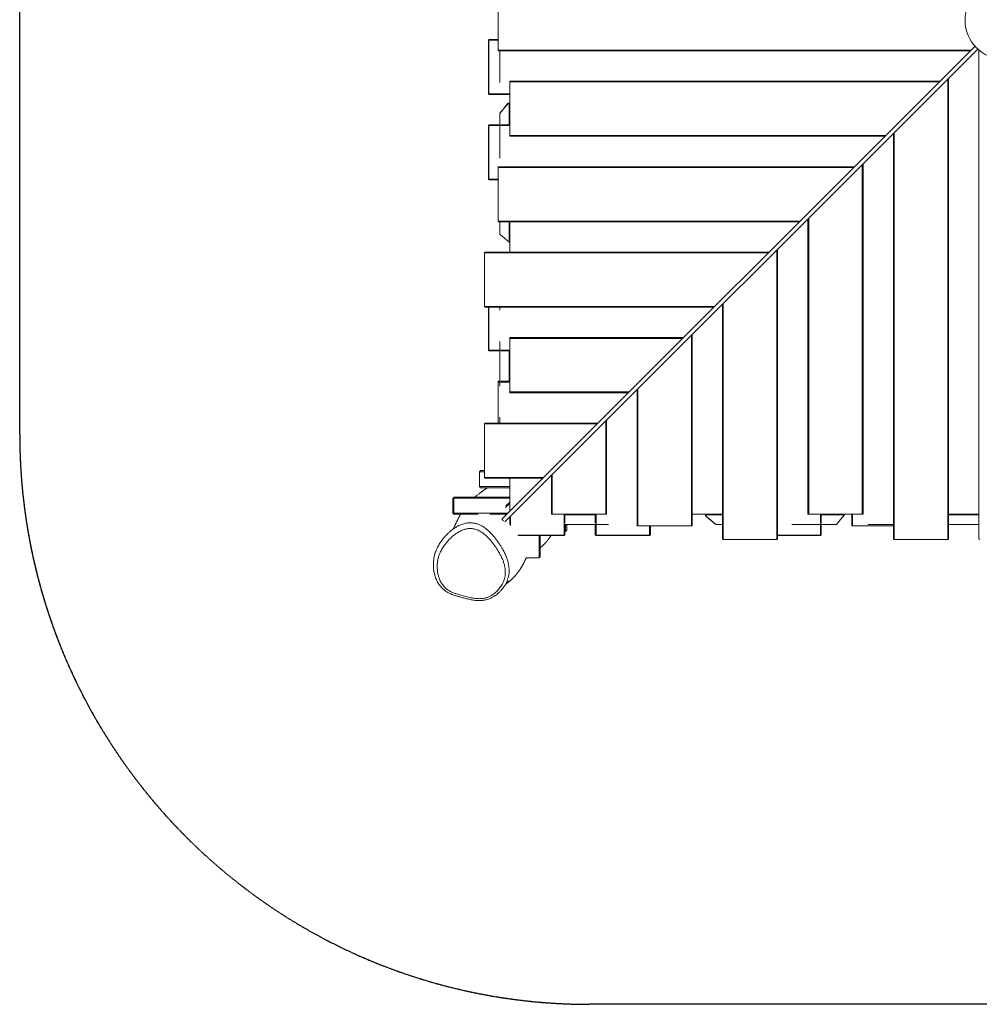
# Model space of a CAD drawing. Units: millimetres. Extents: x -4447 to 6908, y -2457 to 2723.
# Drawn here: x -4447 to -1921, y -2457 to 135 of the extents above; entities that cross this region are included whole.
import ezdxf

# ---------------------------------------------------------------- set-up
doc = ezdxf.new("R2010")
doc.units = ezdxf.units.MM
doc.linetypes.add('HIDDEN', pattern=[1.905, 1.27, -0.635])
doc.layers.add('OPVANGZONE', color=7, linetype='HIDDEN')

msp = doc.modelspace()

# ---------------------------------------------------------------- linework, layer by layer
at = {"color": 7, "linetype": 'Continuous', "lineweight": 18}
for p, q in [((-3187.4, 55.1), (-3187.4, 196.1)), ((-3211.2, 83.1), (-3212.8, 81.1)), ((-3212.8, -59.9), (-3212.8, 81.1)), ((-3212.4, 81.1), (-3212.8, 81.1)), ((-3212.4, 81.1), (-3211.2, 83.1)), ((-3187.4, 81.1), (-3212.4, 81.1)), ((-3212.4, 81.1), (-3212.4, -59.9)), ((-3211.2, 83.1), (-3187.4, 83.1)), ((-3187.4, 55.1), (-1942.2, 55.1)), ((-3187.4, 55.1), (-3187.4, 53.1)), ((-1944.2, 53.1), (-3187.4, 53.1)), ((-3183.7, -29.8), (-3183.7, 53.1)), ((-1932.4, 65), (-3177.6, -1180.2)), ((-1925.3, 57.9), (-3170, -1186.8)), ((-1922.1, -1231.9), (-1922.1, 55.2)), ((-2004.1, -1233.1), (-2004.1, -21)), ((-2002.1, -19), (-2002.1, -1231.9)), ((-3183.7, -29.8), (-3183.7, -29.9)), ((-3157.1, -26.9), (-3157.1, -28.9)), ((-3157.1, -26.9), (-2024.2, -26.9)), ((-2026.2, -28.9), (-3157.1, -28.9)), ((-3157.1, -169.9), (-3157.1, -28.9)), ((-3212.4, -59.9), (-3212.8, -59.9)), ((-3211.2, -61.9), (-3212.8, -59.9)), ((-3212.4, -59.9), (-3157.1, -59.9)), ((-3211.2, -61.9), (-3212.4, -59.9)), ((-3157.1, -61.9), (-3211.2, -61.9)), ((-3158.7, -86.7), (-3162.7, -86.7)), ((-3161.5, -85), (-3161.7, -85.1)), ((-3157.1, -84.3), (-3160.3, -84.3)), ((-3158.7, -86.7), (-3158.7, -141.9)), ((-3183.7, -229.8), (-3183.7, -111.8)), ((-3211.2, -141.9), (-3212.8, -143.9)), ((-3212.4, -143.9), (-3212.8, -143.9)), ((-3212.8, -284.9), (-3212.8, -143.9)), ((-3212.4, -143.9), (-3211.2, -141.9)), ((-3183.7, -143.9), (-3212.4, -143.9)), ((-3212.4, -143.9), (-3212.4, -284.9)), ((-3211.2, -141.9), (-3183.7, -141.9)), ((-3157.1, -143.9), (-3183.7, -143.9)), ((-3180.4, -141.9), (-3157.1, -141.9)), ((-3157.1, -169.9), (-2167.2, -169.9)), ((-3157.1, -169.9), (-3157.1, -171.9)), ((-2169.2, -171.9), (-3157.1, -171.9)), ((-2147.1, -1231.9), (-2147.1, -164)), ((-2145.1, -162), (-2145.1, -1233.1)), ((-3183.7, -229.8), (-3183.7, -229.9)), ((-3187.4, -251.9), (-3187.4, -253.9)), ((-3187.4, -251.9), (-2249.2, -251.9)), ((-2251.2, -253.9), (-3187.4, -253.9)), ((-3187.4, -394.9), (-3187.4, -253.9)), ((-2229.1, -1166.9), (-2229.1, -246)), ((-2227.1, -244), (-2227.1, -1166.9)), ((-3212.4, -284.9), (-3212.8, -284.9)), ((-3211.2, -286.9), (-3212.8, -284.9)), ((-3212.4, -284.9), (-3187.4, -284.9)), ((-3211.2, -286.9), (-3212.4, -284.9)), ((-3187.4, -286.9), (-3211.2, -286.9)), ((-2370.1, -387), (-2370.1, -1166.9)), ((-3187.4, -394.9), (-2392.2, -394.9)), ((-3187.4, -394.9), (-3187.4, -396.9)), ((-2394.2, -396.9), (-3187.4, -396.9)), ((-3183.7, -429.8), (-3183.7, -396.9)), ((-3158.7, -396.9), (-3158.7, -450.8)), ((-3157.1, -476.9), (-3157.1, -396.9)), ((-2372.1, -1166.9), (-2372.1, -389)), ((-3222.2, -476.9), (-3223.8, -478.9)), ((-3223.8, -619.9), (-3223.8, -478.9)), ((-3223.8, -478.9), (-3223.4, -478.9)), ((-3222.2, -476.9), (-3223.4, -478.9)), ((-2476.2, -478.9), (-3223.4, -478.9)), ((-3223.4, -478.9), (-3223.4, -619.9)), ((-3222.2, -476.9), (-2474.2, -476.9)), ((-2454.1, -1233.1), (-2454.1, -471)), ((-2452.1, -469), (-2452.1, -1231.9)), ((-3223.8, -619.9), (-3223.4, -619.9)), ((-3223.8, -619.9), (-3222.2, -621.9)), ((-3223.4, -619.9), (-2617.2, -619.9)), ((-3223.4, -619.9), (-3222.2, -621.9)), ((-2619.2, -621.9), (-3222.2, -621.9)), ((-3212.8, -734.9), (-3212.8, -621.9)), ((-3212.4, -621.9), (-3212.4, -734.9)), ((-3183.7, -629.8), (-3183.7, -621.9)), ((-2597.1, -1231.9), (-2597.1, -614)), ((-2595.1, -612), (-2595.1, -1233.1)), ((-3183.7, -629.8), (-3183.7, -629.9)), ((-2679.1, -1197.1), (-2679.1, -696)), ((-2677.1, -694), (-2677.1, -1197.1)), ((-3183.7, -711.7), (-3183.7, -711.8)), ((-3183.7, -829.8), (-3183.7, -711.8)), ((-3157.1, -701.9), (-3157.1, -703.9)), ((-3157.1, -701.9), (-2699.2, -701.9)), ((-2701.2, -703.9), (-3157.1, -703.9)), ((-3157.1, -844.9), (-3157.1, -703.9)), ((-3212.4, -734.9), (-3212.8, -734.9)), ((-3211.2, -736.9), (-3212.8, -734.9)), ((-3212.4, -734.9), (-3183.7, -734.9)), ((-3211.2, -736.9), (-3212.4, -734.9)), ((-3183.7, -736.9), (-3211.2, -736.9)), ((-3183.7, -734.9), (-3157.1, -734.9)), ((-3157.1, -736.9), (-3180.4, -736.9)), ((-3158.7, -736.9), (-3158.7, -816.9)), ((-3187.4, -816.9), (-3187.4, -818.9)), ((-3187.4, -816.9), (-3183.7, -816.9)), ((-3183.7, -818.9), (-3187.4, -818.9)), ((-3187.4, -926.9), (-3187.4, -818.9)), ((-3157.1, -818.9), (-3183.7, -818.9)), ((-3180.4, -816.9), (-3157.1, -816.9)), ((-3183.7, -829.8), (-3183.7, -829.9)), ((-3157.1, -844.9), (-2842.2, -844.9)), ((-3157.1, -844.9), (-3157.1, -846.9)), ((-2844.2, -846.9), (-3157.1, -846.9)), ((-2822.1, -1197.1), (-2822.1, -839)), ((-2820.1, -837), (-2820.1, -1197.1)), ((-3222.2, -926.9), (-3223.8, -928.9)), ((-3223.8, -1069.9), (-3223.8, -928.9)), ((-3223.8, -928.9), (-3223.4, -928.9)), ((-3222.2, -926.9), (-3223.4, -928.9)), ((-2926.2, -928.9), (-3223.4, -928.9)), ((-3223.4, -928.9), (-3223.4, -1069.9)), ((-3222.2, -926.9), (-2924.2, -926.9)), ((-3183.7, -911.7), (-3183.7, -911.8)), ((-3183.7, -926.9), (-3183.7, -911.8)), ((-2904.1, -1166.9), (-2904.1, -921)), ((-2902.1, -919), (-2902.1, -1166.9)), ((-3237.1, -1054.9), (-3234.1, -1051.9)), ((-3223.8, -1054.9), (-3237.1, -1054.9)), ((-3237.1, -1093.9), (-3237.1, -1054.9)), ((-3234.1, -1051.9), (-3223.8, -1051.9)), ((-3045.1, -1062), (-3045.1, -1166.9)), ((-3223.8, -1069.9), (-3223.4, -1069.9)), ((-3223.8, -1069.9), (-3222.2, -1071.9)), ((-3223.4, -1069.9), (-3067.2, -1069.9)), ((-3223.4, -1069.9), (-3222.2, -1071.9)), ((-3069.2, -1071.9), (-3222.2, -1071.9)), ((-3157.1, -1159.8), (-3157.1, -1071.9)), ((-3047.1, -1166.9), (-3047.1, -1064)), ((-3237.1, -1093.9), (-3157.1, -1093.9)), ((-3234.1, -1096.9), (-3237.1, -1093.9)), ((-3157.1, -1096.9), (-3234.1, -1096.9)), ((-3307.1, -1124.9), (-3305.6, -1123.4)), ((-3307.1, -1163.9), (-3307.1, -1124.9)), ((-3304.1, -1121.9), (-3305.6, -1123.4)), ((-3305.6, -1123.4), (-3304.1, -1124.9)), ((-3304.1, -1121.9), (-3157.1, -1121.9)), ((-3304.1, -1124.9), (-3304.1, -1163.9)), ((-3157.1, -1124.9), (-3304.1, -1124.9)), ((-3157.1, -1137.9), (-3168.6, -1149.4)), ((-3167.1, -1145), (-3157.1, -1135.1)), ((-3305.6, -1165.4), (-3307.1, -1163.9)), ((-3304.1, -1163.9), (-3305.6, -1165.4)), ((-3305.6, -1165.4), (-3304.1, -1166.9)), ((-3304.1, -1163.9), (-3161.2, -1163.9)), ((-3240.1, -1166.9), (-3304.1, -1166.9)), ((-3164.2, -1166.9), (-3209.8, -1166.9)), ((-3177.6, -1180.2), (-3173.9, -1183.9)), ((-3157.1, -1194.2), (-3157.1, -1174)), ((-3155.1, -1172), (-3155.1, -1196.3)), ((-3047.1, -1166.9), (-3045.1, -1166.9)), ((-2904.1, -1166.9), (-3045.1, -1166.9)), ((-3014.1, -1193.4), (-3014.1, -1166.9)), ((-3012.1, -1166.9), (-3012.1, -1190.1)), ((-3012.1, -1168.4), (-2932.1, -1168.4)), ((-2932.1, -1190.1), (-2932.1, -1166.9)), ((-2930.1, -1166.9), (-2930.1, -1193.4)), ((-2904.1, -1166.9), (-2902.1, -1166.9)), ((-2597.1, -1166.9), (-2677.1, -1166.9)), ((-2677.1, -1168.4), (-2675.8, -1168.4)), ((-2677.1, -1170), (-2675.8, -1168.4)), ((-2642.2, -1166.9), (-2642.2, -1170.1)), ((-2641.6, -1171.3), (-2641.5, -1171.4)), ((-2640, -1168.4), (-2640, -1172.4)), ((-2640, -1168.4), (-2597.1, -1168.4)), ((-2372.1, -1166.9), (-2370.1, -1166.9)), ((-2229.1, -1166.9), (-2370.1, -1166.9)), ((-2339.1, -1193.4), (-2339.1, -1166.9)), ((-2337.1, -1166.9), (-2337.1, -1190.1)), ((-2337.1, -1168.4), (-2275.8, -1168.4)), ((-2257.1, -1197.1), (-2257.1, -1166.9)), ((-2255.1, -1166.9), (-2255.1, -1197.1)), ((-2229.1, -1166.9), (-2227.1, -1166.9)), ((-1922.1, -1166.9), (-2002.1, -1166.9)), ((-2002.1, -1168.4), (-1922.1, -1168.4)), ((-2896.8, -1193.4), (-3014.9, -1193.4)), ((-3014.9, -1193.4), (-3014.9, -1193.4)), ((-3014.1, -1222.1), (-3014.1, -1193.4)), ((-3012.1, -1193.4), (-3012.1, -1220.9)), ((-3010.1, -1211.9), (-3012.1, -1211.9)), ((-3010.1, -1211.9), (-3010.1, -1193.4)), ((-3007.1, -1208.9), (-3010.1, -1211.9)), ((-3007.1, -1193.4), (-3007.1, -1208.9)), ((-2932.1, -1220.9), (-2932.1, -1193.4)), ((-2930.1, -1193.4), (-2930.1, -1222.1)), ((-2896.8, -1193.4), (-2896.8, -1193.4)), ((-2822.1, -1197.1), (-2820.1, -1197.1)), ((-2679.1, -1197.1), (-2820.1, -1197.1)), ((-2789.1, -1222.1), (-2789.1, -1197.1)), ((-2787.1, -1197.1), (-2787.1, -1220.9)), ((-2679.1, -1197.1), (-2677.1, -1197.1)), ((-2597.1, -1193.4), (-2614.9, -1193.4)), ((-2296.8, -1193.4), (-2414.9, -1193.4)), ((-2414.9, -1193.4), (-2414.9, -1193.4)), ((-2339.1, -1222.1), (-2339.1, -1193.4)), ((-2337.1, -1193.4), (-2337.1, -1220.9)), ((-2257.1, -1197.1), (-2255.1, -1197.1)), ((-2147.1, -1197.1), (-2255.1, -1197.1)), ((-2147.1, -1193.4), (-2214.9, -1193.4)), ((-2214.9, -1193.4), (-2214.9, -1193.4)), ((-1922.1, -1193.4), (-2002.1, -1193.4)), ((-3135.7, -1222.1), (-3014.1, -1222.1)), ((-3014.1, -1222.5), (-3135.4, -1222.5)), ((-3080.1, -1281.9), (-3080.1, -1222.5)), ((-3077.1, -1222.5), (-3077.1, -1278.9)), ((-3012.1, -1220.9), (-3014.1, -1222.1)), ((-3012.1, -1220.9), (-3014.1, -1222.5)), ((-3014.1, -1222.1), (-3014.1, -1222.5)), ((-2930.1, -1222.1), (-2932.1, -1220.9)), ((-2932.1, -1220.9), (-2930.1, -1222.5)), ((-2930.1, -1222.1), (-2789.1, -1222.1)), ((-2930.1, -1222.1), (-2930.1, -1222.5)), ((-2789.1, -1222.5), (-2930.1, -1222.5)), ((-2787.1, -1220.9), (-2789.1, -1222.1)), ((-2787.1, -1220.9), (-2789.1, -1222.5)), ((-2789.1, -1222.1), (-2789.1, -1222.5)), ((-2597.1, -1231.9), (-2595.1, -1233.1)), ((-2597.1, -1231.9), (-2595.1, -1233.5)), ((-2595.1, -1233.1), (-2454.1, -1233.1)), ((-2595.1, -1233.5), (-2595.1, -1233.1)), ((-2454.1, -1233.5), (-2595.1, -1233.5)), ((-2454.1, -1233.1), (-2452.1, -1231.9)), ((-2454.1, -1233.5), (-2452.1, -1231.9)), ((-2454.1, -1233.5), (-2454.1, -1233.1)), ((-2452.1, -1222.1), (-2339.1, -1222.1)), ((-2339.1, -1222.5), (-2452.1, -1222.5)), ((-2337.1, -1220.9), (-2339.1, -1222.1)), ((-2337.1, -1220.9), (-2339.1, -1222.5)), ((-2339.1, -1222.1), (-2339.1, -1222.5)), ((-2147.1, -1231.9), (-2145.1, -1233.1)), ((-2147.1, -1231.9), (-2145.1, -1233.5)), ((-2145.1, -1233.1), (-2004.1, -1233.1)), ((-2145.1, -1233.5), (-2145.1, -1233.1)), ((-2004.1, -1233.5), (-2145.1, -1233.5)), ((-2004.1, -1233.1), (-2002.1, -1231.9)), ((-2004.1, -1233.5), (-2002.1, -1231.9)), ((-2004.1, -1233.5), (-2004.1, -1233.1)), ((-1922.1, -1231.9), (-1920.1, -1233.1)), ((-1922.1, -1231.9), (-1920.1, -1233.5)), ((-3080.1, -1281.9), (-3114.2, -1281.9)), ((-3077.1, -1278.9), (-3080.1, -1281.9))]:
    msp.add_line(p, q, dxfattribs=at)
at = {"color": 7, "linetype": 'Continuous', "lineweight": 18, "flags": 128}
for points in [[(-3162.7, -86.7), (-3168, -92.9), (-3175.8, -102.4), (-3183.7, -111.8)], [(-3161.7, -85.2), (-3172, -97.5), (-3182.5, -110)], [(-3183.7, -429.8), (-3177.4, -435.1), (-3171.2, -440.3), (-3158.7, -450.8)], [(-3158.7, -450.8), (-3158.4, -450.5), (-3158.1, -450.3), (-3157.8, -450.1), (-3157.6, -449.8), (-3157.4, -449.7), (-3157.2, -449.5), (-3157.1, -449.4)], [(-2675.8, -1168.4), (-2676.1, -1168.1), (-2676.3, -1167.8), (-2676.5, -1167.6), (-2676.8, -1167.3), (-2676.9, -1167.1), (-2677.1, -1166.9), (-2677.1, -1166.9)], [(-2641.4, -1171.5), (-2629.1, -1181.8), (-2616.6, -1192.2)], [(-2640, -1172.4), (-2633.7, -1177.7), (-2624.3, -1185.6), (-2614.9, -1193.4)], [(-2296.8, -1193.4), (-2286.3, -1180.9), (-2281.1, -1174.7), (-2275.8, -1168.4)], [(-2275.8, -1168.4), (-2276.1, -1168.1), (-2276.3, -1167.8), (-2276.5, -1167.6), (-2276.8, -1167.3), (-2276.9, -1167.1), (-2277.1, -1166.9), (-2277.1, -1166.9)]]:
    msp.add_lwpolyline(points, dxfattribs=at)
at = {"color": 7, "linetype": 'Continuous', "lineweight": 18}
msp.add_circle((-1857.1, 133.1), 101.5, dxfattribs=at)
for points, knots in [([(-3160.3, -84.4), (-3160.5, -84.4), (-3160.9, -84.3), (-3161.7, -85), (-3162.4, -86.1), (-3162.7, -86.7)], [0, 0, 0, 0, 0.137352, 0.568515, 1, 1, 1, 1]), ([(-3158.7, -86.7), (-3158.3, -86), (-3157.8, -85), (-3157.3, -84.8), (-3157.1, -84.8)], [0, 0, 0, 0, 0.764508, 1, 1, 1, 1]), ([(-3183.7, -111.8), (-3183.5, -111.5), (-3183.3, -111), (-3182.8, -110.4), (-3182.6, -110.1), (-3182.5, -110)], [0, 0, 0, 0, 0.358237, 0.720146, 1, 1, 1, 1]), ([(-3215.8, -1096.9), (-3215.9, -1097), (-3216.4, -1097.3), (-3217.3, -1097.9), (-3218.5, -1098.8), (-3219.6, -1099.6), (-3220.7, -1100.3), (-3221.9, -1101.1), (-3223.1, -1102), (-3224.3, -1102.9), (-3225.7, -1103.8), (-3227.1, -1104.9), (-3228.6, -1106), (-3230.1, -1107.1), (-3231.7, -1108.2), (-3233.2, -1109.3), (-3235.2, -1110.8), (-3237.8, -1112.7), (-3240.9, -1115.1), (-3244, -1117.5), (-3246.9, -1119.7), (-3248.7, -1121.2), (-3249.5, -1121.9)], [0, 0, 0, 0, 0.009374, 0.046646, 0.082405, 0.116649, 0.149608, 0.183685, 0.219519, 0.257111, 0.296461, 0.33957, 0.384511, 0.429592, 0.474189, 0.518305, 0.561938, 0.65388, 0.745195, 0.836511, 0.928711, 1, 1, 1, 1]), ([(-3349.8, -1259.8), (-3349.3, -1258.6), (-3347.3, -1253.7), (-3342.7, -1245.7), (-3336, -1235.6), (-3328.3, -1226), (-3320.9, -1218.2), (-3314.2, -1212.1), (-3308.5, -1207.5), (-3302.4, -1203.2), (-3296.5, -1199.7), (-3291, -1196.8), (-3285.8, -1194.6), (-3280.5, -1192.6), (-3275.2, -1191.1), (-3270.1, -1190.1), (-3265.2, -1189.5), (-3260.1, -1189.3), (-3255.1, -1189.6), (-3250.3, -1190.3), (-3245.6, -1191.4), (-3241, -1192.8), (-3236, -1194.9), (-3230.8, -1197.5), (-3225.4, -1200.9), (-3220.3, -1204.6), (-3214.9, -1208.9), (-3211.5, -1212.2), (-3209.6, -1214)], [0, 0, 0, 0, 0.023721, 0.094355, 0.165005, 0.2377, 0.310381, 0.351762, 0.393137, 0.435228, 0.477308, 0.507829, 0.538345, 0.569507, 0.600662, 0.627192, 0.653716, 0.681152, 0.708583, 0.734257, 0.759935, 0.786472, 0.813015, 0.847882, 0.882764, 0.918548, 0.954339, 1, 1, 1, 1]), ([(-3286.6, -1166.9), (-3286.6, -1166.9), (-3286.8, -1167.3), (-3287.2, -1167.9), (-3287.7, -1168.8), (-3288.2, -1169.7), (-3288.7, -1170.6), (-3289.2, -1171.6), (-3289.7, -1172.5), (-3290.2, -1173.4), (-3290.6, -1174.2), (-3291, -1174.9), (-3291.3, -1175.5), (-3291.6, -1176.1), (-3291.8, -1176.5), (-3292.1, -1177), (-3292.3, -1177.4), (-3292.5, -1177.9), (-3292.8, -1178.4), (-3293.1, -1179), (-3293.4, -1179.7), (-3293.8, -1180.4), (-3294.2, -1181.3), (-3294.7, -1182.1), (-3295, -1182.8), (-3295.4, -1183.6), (-3295.8, -1184.3), (-3296.2, -1185.1), (-3296.5, -1185.9), (-3296.9, -1186.6), (-3297.2, -1187.3), (-3297.5, -1187.9), (-3297.8, -1188.5), (-3298.1, -1189.1), (-3298.3, -1189.6), (-3298.6, -1190.2), (-3298.9, -1190.8), (-3299.1, -1191.4), (-3299.4, -1192), (-3299.7, -1192.7), (-3300, -1193.3), (-3300.3, -1193.9), (-3300.5, -1194.4), (-3300.7, -1194.9), (-3300.9, -1195.4), (-3301.1, -1195.9), (-3301.3, -1196.3), (-3301.6, -1196.9), (-3301.8, -1197.5), (-3302.1, -1198.1), (-3302.4, -1198.7), (-3302.6, -1199.2), (-3302.8, -1199.7), (-3303, -1200.1), (-3303.2, -1200.4), (-3303.3, -1200.6), (-3303.3, -1200.7), (-3303.4, -1200.8), (-3303.4, -1201), (-3303.5, -1201.1), (-3303.6, -1201.3), (-3303.7, -1201.5), (-3303.8, -1201.7), (-3303.9, -1201.9), (-3304, -1202.1), (-3304.1, -1202.3), (-3304.3, -1202.5), (-3304.4, -1202.7), (-3304.5, -1202.9), (-3304.6, -1203.1), (-3304.7, -1203.3), (-3304.8, -1203.5), (-3305, -1203.6), (-3305.1, -1203.8), (-3305.2, -1204), (-3305.3, -1204.2), (-3305.4, -1204.4), (-3305.5, -1204.5), (-3305.6, -1204.7), (-3305.7, -1204.8), (-3305.8, -1205), (-3305.9, -1205.2), (-3306, -1205.3), (-3306, -1205.4), (-3306.1, -1205.5), (-3306.1, -1205.6), (-3306.2, -1205.7), (-3306.2, -1205.8), (-3306.1, -1205.8), (-3306.1, -1205.8)], [0, 0, 0, 0, 0.000537, 0.005487, 0.009737, 0.01431, 0.019207, 0.02442, 0.029498, 0.034085, 0.038277, 0.042072, 0.045473, 0.048534, 0.051184, 0.053461, 0.05586, 0.05853, 0.061472, 0.064686, 0.069168, 0.07409, 0.079415, 0.084676, 0.089736, 0.094596, 0.099256, 0.105337, 0.111039, 0.116362, 0.121307, 0.126701, 0.131817, 0.137205, 0.142884, 0.148854, 0.155115, 0.163503, 0.172363, 0.181695, 0.191498, 0.201772, 0.212518, 0.223082, 0.233953, 0.244714, 0.255325, 0.265786, 0.284091, 0.301916, 0.319262, 0.336128, 0.352515, 0.370515, 0.387899, 0.39456, 0.401244, 0.408243, 0.415571, 0.426607, 0.438313, 0.450689, 0.463735, 0.47745, 0.491834, 0.506889, 0.522612, 0.539006, 0.556069, 0.573478, 0.591534, 0.610236, 0.629583, 0.648066, 0.667103, 0.686694, 0.706837, 0.727534, 0.748784, 0.770588, 0.795211, 0.820503, 0.846465, 0.873097, 0.900398, 0.928369, 0.95701, 0.986321, 1, 1, 1, 1]), ([(-2642.1, -1170.1), (-2642.1, -1170.2), (-2642.3, -1170.7), (-2641.5, -1171.4), (-2640.5, -1172.1), (-2640, -1172.4)], [0, 0, 0, 0, 0.122859, 0.561265, 1, 1, 1, 1]), ([(-2640, -1168.4), (-2640.6, -1168), (-2641.5, -1167.5), (-2641.8, -1167), (-2641.8, -1166.9)], [0, 0, 0, 0, 0.761251, 1, 1, 1, 1]), ([(-2614.9, -1193.4), (-2615.1, -1193.3), (-2615.6, -1193), (-2616.2, -1192.6), (-2616.5, -1192.3), (-2616.6, -1192.2)], [0, 0, 0, 0, 0.366985, 0.737675, 1, 1, 1, 1]), ([(-3255.9, -1387.2), (-3254.1, -1387.5), (-3250.4, -1388.2), (-3244.8, -1388.8), (-3239.2, -1389.1), (-3233.9, -1389.1), (-3229.1, -1388.7), (-3224.7, -1388.1), (-3220.4, -1387.1), (-3216.6, -1385.9), (-3212.7, -1384.4), (-3208.8, -1382.5), (-3204.5, -1380.1), (-3200.4, -1377.4), (-3196.1, -1374), (-3191.5, -1370), (-3187, -1365.2), (-3182.8, -1360.1), (-3179, -1354.6), (-3175.7, -1348.7), (-3172.9, -1342.5), (-3170.8, -1335.9), (-3169.4, -1329.3), (-3168.8, -1322.6), (-3168.8, -1316), (-3169.4, -1309.3), (-3170.8, -1301.7), (-3173.1, -1293.4), (-3176.6, -1284.3), (-3180.8, -1275.4), (-3186.3, -1265.5), (-3193.2, -1254.6), (-3200.7, -1244.2), (-3207.9, -1235.3), (-3214.6, -1228), (-3220.8, -1222.1), (-3226.2, -1217.7), (-3230.7, -1214.4), (-3235.5, -1211.4), (-3240.1, -1209.1), (-3244.2, -1207.4), (-3248, -1206.1), (-3252, -1205.2), (-3256, -1204.6), (-3260.1, -1204.4), (-3264.3, -1204.5), (-3268.5, -1205), (-3272.9, -1205.9), (-3277.4, -1207.2), (-3282.1, -1208.9), (-3286.6, -1210.9), (-3291.6, -1213.5), (-3296.9, -1216.7), (-3302.4, -1220.6), (-3307.7, -1224.8), (-3313.8, -1230.4), (-3320.6, -1237.5), (-3327.7, -1246.3), (-3334.1, -1255.7), (-3339.2, -1264.9), (-3343, -1273.8), (-3345.7, -1282.3), (-3347.4, -1291.1), (-3348.2, -1300), (-3348.2, -1308.7), (-3347.4, -1317.4), (-3345.8, -1326), (-3343.6, -1333.6), (-3341.1, -1340), (-3338.5, -1345.4), (-3335.4, -1350.6), (-3332.1, -1355.1), (-3328.7, -1359), (-3325.4, -1362.2), (-3321.6, -1365.1), (-3316.5, -1368.4), (-3309.8, -1371.8), (-3301.5, -1375.2), (-3291.3, -1378.5), (-3279.5, -1381.8), (-3268.5, -1384.6), (-3260.6, -1386.4), (-3257.3, -1387), (-3255.9, -1387.2)], [0, 0, 0, 0, 0.009113, 0.018225, 0.027478, 0.036728, 0.043875, 0.051021, 0.05837, 0.06572, 0.070791, 0.079088, 0.087386, 0.095886, 0.104386, 0.115977, 0.127568, 0.139465, 0.151362, 0.163869, 0.176376, 0.189299, 0.20222, 0.214669, 0.22712, 0.239909, 0.252701, 0.270549, 0.288402, 0.306641, 0.324885, 0.350835, 0.376783, 0.394446, 0.412117, 0.429757, 0.439237, 0.448714, 0.458391, 0.468064, 0.474566, 0.481067, 0.487779, 0.49449, 0.501165, 0.507841, 0.514788, 0.521737, 0.529912, 0.538089, 0.54646, 0.554832, 0.566383, 0.577937, 0.589708, 0.601481, 0.621601, 0.641725, 0.662428, 0.683126, 0.699594, 0.716059, 0.733068, 0.75008, 0.7663, 0.782519, 0.799179, 0.815835, 0.826724, 0.837612, 0.848762, 0.859907, 0.867924, 0.875939, 0.884218, 0.8925, 0.907359, 0.922276, 0.937184, 0.960254, 0.983325, 0.993164, 1, 1, 1, 1]), ([(-3007.1, -1195), (-3007, -1194.9), (-3006.4, -1194.6), (-3005.5, -1194.1), (-3004.7, -1193.6), (-3004.4, -1193.4)], [0, 0, 0, 0, 0.188108, 0.641188, 1, 1, 1, 1]), ([(-3077.1, -1255.3), (-3077, -1255.2), (-3076.5, -1254.7), (-3075.7, -1254), (-3074.7, -1253.1), (-3073.7, -1252.3), (-3072.7, -1251.4), (-3071.6, -1250.4), (-3070.3, -1249.2), (-3069, -1247.9), (-3067.7, -1246.6), (-3066.4, -1245.4), (-3065.3, -1244.3), (-3064.3, -1243.2), (-3063.3, -1242.2), (-3062.6, -1241.4), (-3062, -1240.7), (-3061.5, -1240.2), (-3061.1, -1239.7), (-3060.6, -1239.2), (-3060, -1238.5), (-3059.3, -1237.8), (-3058.6, -1236.9), (-3057.8, -1235.9), (-3057, -1234.9), (-3056.2, -1234), (-3055.5, -1233.1), (-3055, -1232.3), (-3054.4, -1231.6), (-3054, -1231.1), (-3053.4, -1230.2), (-3052.5, -1229), (-3051.3, -1227.3), (-3050.2, -1225.6), (-3049.1, -1224), (-3048.5, -1222.9), (-3048.2, -1222.5)], [0, 0, 0, 0, 0.014142, 0.051184, 0.084816, 0.115207, 0.147181, 0.183049, 0.222811, 0.266313, 0.310968, 0.346221, 0.381475, 0.414405, 0.444205, 0.470875, 0.485954, 0.499812, 0.512636, 0.52762, 0.545908, 0.5675, 0.592396, 0.620596, 0.648078, 0.67374, 0.696961, 0.717742, 0.736082, 0.751979, 0.765456, 0.807677, 0.854241, 0.905154, 0.960502, 1, 1, 1, 1]), ([(-3349.9, -1259.9), (-3350.3, -1260.7), (-3351.5, -1263.3), (-3353.1, -1267.7), (-3354.8, -1273.1), (-3356.1, -1278.5), (-3357.1, -1283.8), (-3357.8, -1289.1), (-3358.2, -1294.6), (-3358.3, -1300.2), (-3358, -1305.8), (-3357.5, -1311.5), (-3356.7, -1317.2), (-3355.5, -1322.8), (-3354.1, -1328.3), (-3352.4, -1333.6), (-3350.4, -1338.6), (-3348.2, -1343.4), (-3345.7, -1347.8), (-3343.1, -1351.9), (-3340.4, -1355.7), (-3337.5, -1359.1), (-3334.4, -1362.4), (-3331.1, -1365.3), (-3327.7, -1367.9), (-3324.2, -1370.3), (-3320.4, -1372.5), (-3316.2, -1374.7), (-3311.7, -1376.8), (-3306.9, -1378.7), (-3303.6, -1379.8), (-3302, -1380.4)], [0, 0, 0, 0, 0.01813, 0.058745, 0.098289, 0.136775, 0.174035, 0.211376, 0.25013, 0.289459, 0.329269, 0.369431, 0.409796, 0.450528, 0.490642, 0.529254, 0.56646, 0.602393, 0.637201, 0.671057, 0.700068, 0.731159, 0.761016, 0.789693, 0.817203, 0.843848, 0.872249, 0.902235, 0.934041, 0.967811, 1, 1, 1, 1]), ([(-3167.6, -1350.9), (-3167.2, -1350.6), (-3166.5, -1350.1), (-3165.5, -1349.4), (-3164.4, -1348.6), (-3163.5, -1347.9), (-3162.5, -1347.2), (-3161.6, -1346.4), (-3160.6, -1345.7), (-3159.6, -1344.8), (-3158.3, -1343.8), (-3156.9, -1342.6), (-3155.4, -1341.4), (-3154.1, -1340.1), (-3152.8, -1339), (-3151.5, -1337.8), (-3150.3, -1336.6), (-3149.2, -1335.5), (-3148.2, -1334.5), (-3147.3, -1333.5), (-3146.3, -1332.5), (-3145.2, -1331.3), (-3144.1, -1330.1), (-3143, -1328.9), (-3141.9, -1327.6), (-3140.8, -1326.3), (-3139.7, -1325), (-3138.8, -1323.9), (-3138.1, -1323), (-3137.5, -1322.2), (-3137.1, -1321.7), (-3136.7, -1321.2), (-3136.2, -1320.6), (-3135.7, -1319.9), (-3135.1, -1319.1), (-3134.3, -1318), (-3133.4, -1316.9), (-3132.5, -1315.6), (-3131.7, -1314.3), (-3130.9, -1313.1), (-3130.2, -1312.1), (-3129.6, -1311.2), (-3129, -1310.3), (-3128.4, -1309.3), (-3127.6, -1308.1), (-3126.6, -1306.5), (-3125.6, -1304.9), (-3124.6, -1303.2), (-3123.7, -1301.5), (-3122.7, -1299.8), (-3121.8, -1298.1), (-3121, -1296.5), (-3120.3, -1295.1), (-3119.7, -1294), (-3119.2, -1293), (-3118.8, -1292.2), (-3118.5, -1291.5), (-3118.1, -1290.7), (-3117.7, -1290), (-3117.3, -1289.1), (-3116.9, -1288.1), (-3116.4, -1287.1), (-3116, -1286.1), (-3115.6, -1285.3), (-3115.2, -1284.4), (-3114.9, -1283.5), (-3114.6, -1282.8), (-3114.4, -1282.3), (-3114.2, -1282), (-3114.2, -1281.9)], [0, 0, 0, 0, 0.025672, 0.052086, 0.076915, 0.10016, 0.121818, 0.141893, 0.160896, 0.180398, 0.206856, 0.234358, 0.26284, 0.284822, 0.306887, 0.328896, 0.349615, 0.368751, 0.3827, 0.396979, 0.412342, 0.428789, 0.44631, 0.461529, 0.477214, 0.493352, 0.508572, 0.521979, 0.533572, 0.539554, 0.544907, 0.549716, 0.555394, 0.562436, 0.570841, 0.580609, 0.59174, 0.604459, 0.616381, 0.627088, 0.636578, 0.644852, 0.651911, 0.658228, 0.670782, 0.684698, 0.699975, 0.714758, 0.729899, 0.744932, 0.759855, 0.774123, 0.78704, 0.797034, 0.806035, 0.814042, 0.821601, 0.830094, 0.839589, 0.850087, 0.862794, 0.876659, 0.891193, 0.906279, 0.921921, 0.942636, 0.964257, 0.986551, 1, 1, 1, 1]), ([(-3115.2, -1284.2), (-3115.1, -1284.2), (-3115, -1284.1), (-3114.7, -1283.8), (-3114.3, -1283.5), (-3113.8, -1283.1), (-3113.2, -1282.6), (-3112.7, -1282.2), (-3112.4, -1282), (-3112.3, -1281.9)], [0, 0, 0, 0, 0.073278, 0.215069, 0.369702, 0.537168, 0.717469, 0.910612, 1, 1, 1, 1]), ([(-3158.9, -1315.9), (-3158.9, -1316.6), (-3158.8, -1319.9), (-3159.5, -1325.7), (-3161.1, -1333.3), (-3163.4, -1340.7), (-3166.6, -1347.9), (-3170.4, -1354.7), (-3174.7, -1360.9), (-3179.3, -1366.6), (-3184.4, -1372), (-3189.6, -1376.6), (-3194.6, -1380.4), (-3198.8, -1383.2), (-3201.6, -1384.8), (-3202.9, -1385.5)], [0, 0, 0, 0, 0.026713, 0.119066, 0.210278, 0.301498, 0.395961, 0.490431, 0.574344, 0.658253, 0.74433, 0.830397, 0.892083, 0.953762, 1, 1, 1, 1]), ([(-3172.4, -1357.5), (-3172.3, -1357.4), (-3172.2, -1357.3), (-3172, -1357), (-3171.8, -1356.6), (-3171.5, -1356.3), (-3171.3, -1355.9), (-3171, -1355.5), (-3170.7, -1355.1), (-3170.4, -1354.6), (-3170.1, -1354.2), (-3169.8, -1353.8), (-3169.5, -1353.5), (-3169.3, -1353.1), (-3169, -1352.8), (-3168.8, -1352.5), (-3168.7, -1352.3), (-3168.5, -1352.1), (-3168.4, -1351.9), (-3168.1, -1351.5), (-3167.7, -1351), (-3167.2, -1350.3), (-3166.8, -1349.8), (-3166.4, -1349.4), (-3166.2, -1349), (-3165.9, -1348.7), (-3165.6, -1348.3), (-3165.3, -1348), (-3165, -1347.6), (-3164.8, -1347.3), (-3164.5, -1346.9), (-3164.2, -1346.6), (-3164, -1346.3), (-3163.7, -1346), (-3163.5, -1345.7), (-3163.3, -1345.5), (-3163, -1345.2), (-3162.7, -1344.8), (-3162.3, -1344.3), (-3161.8, -1343.8), (-3161.4, -1343.3), (-3161.1, -1342.9), (-3160.9, -1342.7), (-3160.8, -1342.6), (-3160.7, -1342.5), (-3160.7, -1342.5), (-3160.7, -1342.5), (-3160.8, -1342.6), (-3160.8, -1342.6), (-3160.9, -1342.7), (-3161.1, -1342.9), (-3161.2, -1343), (-3161.4, -1343.2), (-3161.5, -1343.4), (-3161.7, -1343.5), (-3161.8, -1343.7), (-3162, -1343.8), (-3162.1, -1343.9), (-3162.1, -1344)], [0, 0, 0, 0, 0.007465, 0.025573, 0.043183, 0.061352, 0.080117, 0.099978, 0.121514, 0.144711, 0.163438, 0.182257, 0.201076, 0.218572, 0.234311, 0.245442, 0.255579, 0.265648, 0.275894, 0.286317, 0.318105, 0.350076, 0.382726, 0.39716, 0.412779, 0.429663, 0.447813, 0.466504, 0.484759, 0.502902, 0.520228, 0.536292, 0.553768, 0.5699, 0.585925, 0.601913, 0.618041, 0.634927, 0.673124, 0.711591, 0.750061, 0.788534, 0.827013, 0.846214, 0.865417, 0.884972, 0.905672, 0.915348, 0.925317, 0.935685, 0.946453, 0.957621, 0.968372, 0.977761, 0.984862, 0.990921, 0.996324, 1, 1, 1, 1]), ([(-3283.7, -1385.8), (-3286.8, -1385), (-3292.5, -1383.4), (-3298.6, -1381.6), (-3301.6, -1380.5), (-3302.1, -1380.3)], [0, 0, 0, 0, 0.501074, 0.923935, 1, 1, 1, 1]), ([(-3283.6, -1385.9), (-3282.1, -1386.3), (-3277.1, -1387.7), (-3269.9, -1389.4), (-3262.2, -1391.2), (-3256.2, -1392.3), (-3250.6, -1393.2), (-3245.4, -1393.7), (-3240.4, -1394), (-3236.3, -1394.1), (-3233.8, -1394), (-3233, -1393.9)], [0, 0, 0, 0, 0.090475, 0.30354, 0.433557, 0.552709, 0.661484, 0.762884, 0.858937, 0.951101, 1, 1, 1, 1]), ([(-3233, -1393.9), (-3232.1, -1393.9), (-3229.7, -1393.7), (-3225.9, -1393.3), (-3221.6, -1392.4), (-3217.3, -1391.4), (-3213.1, -1390), (-3208.9, -1388.4), (-3205.5, -1386.9), (-3203.6, -1385.8), (-3203, -1385.5)], [0, 0, 0, 0, 0.088131, 0.224473, 0.361679, 0.50084, 0.642225, 0.786007, 0.932276, 1, 1, 1, 1])]:
    msp.add_open_spline(points, degree=3, knots=knots, dxfattribs=at)
at = {"color": 8, "linetype": 'Continuous', "lineweight": 18}
msp.add_open_spline([(-3209.6, -1214), (-3209, -1214.6), (-3205.8, -1217.5), (-3200.8, -1223.2), (-3193.1, -1232.5), (-3185.1, -1243.7), (-3177.7, -1255.4), (-3171.8, -1266), (-3167.3, -1275.5), (-3163.6, -1285.4), (-3161, -1294.6), (-3159.5, -1302.9), (-3158.8, -1309.7), (-3158.9, -1314), (-3158.9, -1315.9)], degree=3, knots=[0, 0, 0, 0, 0.019903, 0.105818, 0.191683, 0.324099, 0.456527, 0.546937, 0.637325, 0.729403, 0.821457, 0.886878, 0.952288, 1, 1, 1, 1], dxfattribs=at)
at = {"layer": 'OPVANGZONE'}
for p, q in [((-4447.1, -956.9), (-4447.1, 1223.1)), ((-4447.1, -956.9), (-4447.1, 1223.1)), ((-767.1, -2456.9), (-2947.1, -2456.9))]:
    msp.add_line(p, q, dxfattribs=at)
for end in [224.3699, 270]:
    msp.add_arc((-2947.1, -956.9), 1500, 180, end, dxfattribs=at)

doc.saveas('drawing.dxf')
